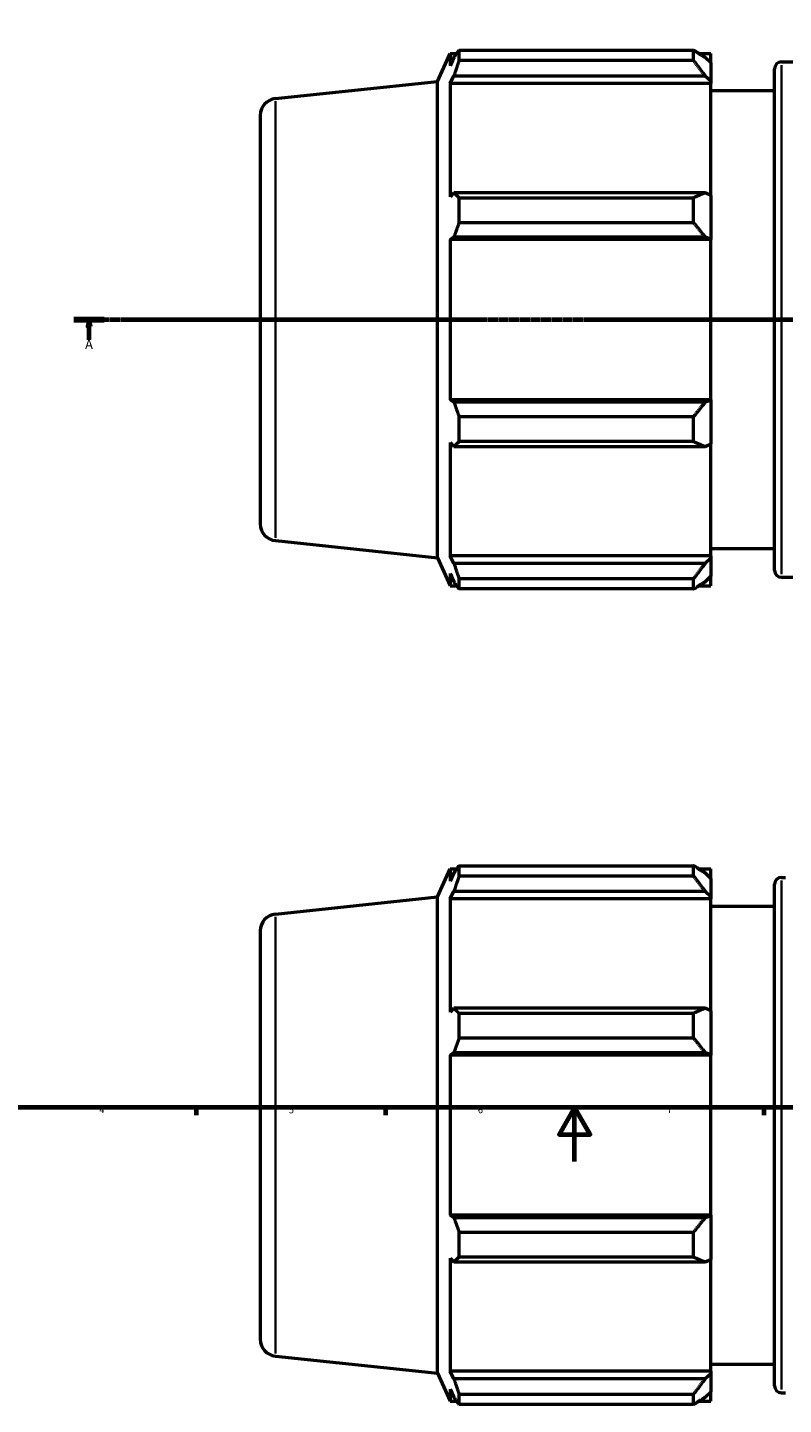
# Model space of a CAD drawing. Units: millimetres. Extents: x -395 to 1327, y -90 to 856.
# Drawn here: x 218 to 498, y -90 to 420 of the extents above; entities that cross this region are included whole.
import ezdxf

# ---------------------------------------------------------------- set-up
doc = ezdxf.new("R2010")
doc.units = ezdxf.units.MM
doc.linetypes.add('CHAIN', pattern=[0.7087, 0.4724, -0.0591, 0.1181, -0.0591])
for name, color, linetype, lineweight in [('Border (ISO)', 7, 'Continuous', 70), ('Section Line (ISO)', 7, 'CHAIN', 70), ('Visible (ISO)', 7, 'Continuous', 50), ('Visible Narrow (ISO)', 7, 'Continuous', 35)]:
    doc.layers.add(name, color=color, linetype=linetype, lineweight=lineweight)
doc.styles.add('Label Text (ISO)', font='tahoma.ttf')
doc.styles.add('Note Text (ISO)', font='tahoma.ttf')

# ---------------------------------------------------------------- blocks, each defined once
blk = doc.blocks.new('Borders Default Border')
at = {"layer": 'Border (ISO)'}
for p, q in [((280.33, 20), (280.33, 17.1)), ((350.42, 20), (350.42, 17.1)), ((490.58, 20), (490.58, 17.1))]:
    blk.add_line(p, q, dxfattribs=at)
at = {"layer": 'Border (ISO)', "flags": 128}
for points in [[(20, 20), (20, 574), (821, 574), (821, 20), (20, 20)], [(420.5, 0), (420.5, 20), (414.73, 10), (426.27, 10), (420.5, 20)]]:
    blk.add_lwpolyline(points, dxfattribs=at)
at = {"layer": 'Border (ISO)', "color": 232, "true_color": 0xca0064, "char_height": 2.5, "attachment_point": 7, "style": 'Note Text (ISO)'}
for s, insert in [('4', (244.42, 17.1)), ('5', (314.64, 17.05)), ('6', (384.66, 17.05)), ('7', (454.77, 17.1))]:
    blk.add_mtext(s, dxfattribs=dict(at, insert=insert))
blk = doc.blocks.new('2dTransSection0')
at = {"layer": 'Section Line (ISO)', "linetype": 'CHAIN'}
blk.add_line((235.03, 311.7), (833.03, 311.7), dxfattribs=at)
at = {"layer": 'Section Line (ISO)', "linetype": 'Continuous', "lineweight": 140}
for p, q in [((235.03, 311.7), (246.2, 311.7)), ((821.86, 311.7), (833.03, 311.7))]:
    blk.add_line(p, q, dxfattribs=at)
at = {"layer": 'Section Line (ISO)', "linetype": 'Continuous'}
for p, q in [((240.61, 311.7), (240.11, 309.2)), ((240.61, 309.2), (240.61, 311.7)), ((241.11, 309.2), (240.61, 311.7)), ((827.45, 311.7), (826.95, 309.2)), ((827.45, 309.2), (827.45, 311.7)), ((827.95, 309.2), (827.45, 311.7)), ((240.11, 309.2), (241.11, 309.2)), ((240.61, 304.2), (240.61, 309.2)), ((826.95, 309.2), (827.95, 309.2)), ((827.45, 304.2), (827.45, 309.2))]:
    blk.add_line(p, q, dxfattribs=at)
at = {"layer": 'Section Line (ISO)', "linetype": 'Continuous', "flags": 128}
for points in [[(241.11, 309.2), (240.61, 311.7), (240.11, 309.2), (241.11, 309.2)], [(827.95, 309.2), (827.45, 311.7), (826.95, 309.2), (827.95, 309.2)]]:
    blk.add_lwpolyline(points, dxfattribs=at)
at = {"layer": 'Section Line (ISO)'}
for points in [[(241.11, 309.2), (240.61, 311.7), (240.11, 309.2), (241.11, 309.2)], [(827.95, 309.2), (827.45, 311.7), (826.95, 309.2), (827.95, 309.2)]]:
    blk.add_solid(points, dxfattribs=at)
at = {"layer": 'Section Line (ISO)', "char_height": 3.5, "attachment_point": 7, "style": 'Label Text (ISO)'}
for insert in [(239.13, 299.7), (825.96, 299.7)]:
    blk.add_mtext('A', dxfattribs=dict(at, insert=insert))

msp = doc.modelspace()

# ---------------------------------------------------------------- linework, layer by layer
at = {"layer": 'Visible (ISO)'}
for p, q in [((369.746, 399.854), (374.386, 410.277)), ((374.386, 410.277), (374.386, 405.715)), ((374.386, 410.277), (376.867, 410.277)), ((375.802, 408.747), (374.386, 405.715)), ((377.69, 411.435), (464.586, 411.435)), ((377.69, 407.602), (377.69, 411.435)), ((464.586, 407.602), (464.586, 411.435)), ((466.433, 410.277), (470.946, 410.277)), ((470.946, 406.725), (468.826, 408.747)), ((470.946, 406.725), (470.946, 410.277)), ((464.586, 407.602), (377.69, 407.602)), ((470.946, 406.725), (470.946, 400.079)), ((494.603, 218.797), (494.603, 404.597)), ((497.103, 407.097), (570.96, 407.097)), ((309.628, 393.535), (369.746, 399.854)), ((369.746, 223.54), (369.746, 399.854)), ((374.386, 399.139), (375.802, 401.959)), ((374.386, 399.139), (374.386, 357.216)), ((470.946, 399.139), (374.386, 399.139)), ((375.802, 401.959), (468.826, 401.959)), ((468.826, 401.959), (470.946, 400.079)), ((470.946, 400.079), (470.946, 399.139)), ((470.946, 357.706), (470.946, 399.139)), ((470.946, 396.497), (494.603, 396.497)), ((304.031, 387.32), (304.031, 236.075)), ((375.802, 358.685), (374.386, 357.216)), ((468.826, 358.685), (375.802, 358.685)), ((470.946, 357.706), (468.826, 358.685)), ((470.946, 357.706), (470.946, 341.659)), ((377.69, 347.589), (377.69, 356.843)), ((377.69, 356.843), (464.586, 356.843)), ((464.586, 347.589), (464.586, 356.843)), ((464.586, 347.589), (377.69, 347.589)), ((374.386, 341.341), (375.802, 342.297)), ((375.802, 342.297), (468.826, 342.297)), ((468.826, 342.297), (470.946, 341.659)), ((470.946, 341.659), (470.946, 341.341)), ((470.946, 341.341), (374.386, 341.341)), ((374.386, 341.341), (374.386, 282.054)), ((470.946, 282.054), (470.946, 341.341)), ((375.802, 281.097), (374.386, 282.054)), ((470.946, 282.054), (374.386, 282.054)), ((468.826, 281.097), (375.802, 281.097)), ((470.946, 281.735), (468.826, 281.097)), ((470.946, 282.054), (470.946, 281.735)), ((470.946, 281.735), (470.946, 265.688)), ((377.69, 266.551), (377.69, 275.805)), ((377.69, 275.805), (464.586, 275.805)), ((464.586, 266.551), (464.586, 275.805)), ((374.386, 266.178), (375.802, 264.71)), ((374.386, 266.178), (374.386, 224.256)), ((464.586, 266.551), (377.69, 266.551)), ((468.826, 264.71), (470.946, 265.688)), ((470.946, 224.256), (470.946, 265.688)), ((375.802, 264.71), (468.826, 264.71)), ((309.628, 229.859), (369.746, 223.54)), ((470.946, 226.897), (494.603, 226.897)), ((369.746, 223.54), (374.386, 213.117)), ((375.802, 221.435), (374.386, 224.256)), ((470.946, 224.256), (374.386, 224.256)), ((468.826, 221.435), (375.802, 221.435)), ((470.946, 223.315), (468.826, 221.435)), ((470.946, 224.256), (470.946, 223.315)), ((470.946, 223.315), (470.946, 216.669)), ((374.386, 217.68), (375.802, 214.647)), ((374.386, 217.68), (374.386, 213.117)), ((377.69, 211.959), (377.69, 215.792)), ((377.69, 215.792), (464.586, 215.792)), ((464.586, 211.959), (464.586, 215.792)), ((468.826, 214.647), (470.946, 216.669)), ((470.946, 213.117), (470.946, 216.669)), ((497.103, 216.297), (570.96, 216.297)), ((374.386, 213.117), (376.867, 213.117)), ((464.586, 211.959), (377.69, 211.959)), ((466.433, 213.117), (470.946, 213.117)), ((369.746, 97.916), (374.386, 108.339)), ((374.386, 108.339), (374.386, 103.776)), ((374.386, 108.339), (376.867, 108.339)), ((377.69, 105.664), (377.69, 109.497)), ((377.69, 109.497), (464.586, 109.497)), ((464.586, 105.664), (464.586, 109.497)), ((466.433, 108.339), (470.946, 108.339)), ((470.946, 104.787), (470.946, 108.339)), ((375.802, 106.809), (374.386, 103.776)), ((464.586, 105.664), (377.69, 105.664)), ((470.946, 104.787), (468.826, 106.809)), ((470.946, 104.787), (470.946, 98.141)), ((494.603, -83.141), (494.603, 102.659)), ((497.103, 105.159), (498.674, 105.159)), ((309.628, 91.597), (369.746, 97.916)), ((369.746, -78.398), (369.746, 97.916)), ((374.386, 97.201), (375.802, 100.021)), ((470.946, 97.201), (374.386, 97.201)), ((374.386, 97.201), (374.386, 55.278)), ((375.802, 100.021), (468.826, 100.021)), ((468.826, 100.021), (470.946, 98.141)), ((470.946, 98.141), (470.946, 97.201)), ((470.946, 55.768), (470.946, 97.201)), ((470.946, 94.559), (494.603, 94.559)), ((304.031, 85.382), (304.031, -65.863)), ((375.802, 56.747), (374.386, 55.278)), ((468.826, 56.747), (375.802, 56.747)), ((470.946, 55.768), (468.826, 56.747)), ((377.69, 45.651), (377.69, 54.905)), ((377.69, 54.905), (464.586, 54.905)), ((464.586, 45.651), (464.586, 54.905)), ((470.946, 55.768), (470.946, 39.721)), ((464.586, 45.651), (377.69, 45.651)), ((374.386, 39.403), (375.802, 40.359)), ((470.946, 39.403), (374.386, 39.403)), ((374.386, 39.403), (374.386, -19.885)), ((375.802, 40.359), (468.826, 40.359)), ((468.826, 40.359), (470.946, 39.721)), ((470.946, 39.721), (470.946, 39.403)), ((470.946, -19.885), (470.946, 39.403)), ((375.802, -20.841), (374.386, -19.885)), ((470.946, -19.885), (374.386, -19.885)), ((470.946, -20.203), (468.826, -20.841)), ((470.946, -19.885), (470.946, -20.203)), ((470.946, -20.203), (470.946, -36.25)), ((468.826, -20.841), (375.802, -20.841)), ((377.69, -26.133), (464.586, -26.133)), ((377.69, -35.387), (377.69, -26.133)), ((464.586, -35.387), (464.586, -26.133)), ((464.586, -35.387), (377.69, -35.387)), ((374.386, -35.76), (374.386, -77.682)), ((374.386, -35.76), (375.802, -37.228)), ((375.802, -37.228), (468.826, -37.228)), ((468.826, -37.228), (470.946, -36.25)), ((470.946, -77.682), (470.946, -36.25)), ((309.628, -72.079), (369.746, -78.398)), ((470.946, -75.041), (494.603, -75.041)), ((369.746, -78.398), (374.386, -88.821)), ((375.802, -80.503), (374.386, -77.682)), ((470.946, -77.682), (374.386, -77.682)), ((468.826, -80.503), (375.802, -80.503)), ((470.946, -78.623), (468.826, -80.503)), ((470.946, -77.682), (470.946, -78.623)), ((470.946, -78.623), (470.946, -85.269)), ((374.386, -84.258), (375.802, -87.291)), ((374.386, -84.258), (374.386, -88.821)), ((377.69, -89.979), (377.69, -86.146)), ((377.69, -86.146), (464.586, -86.146)), ((464.586, -89.979), (464.586, -86.146)), ((468.826, -87.291), (470.946, -85.269)), ((470.946, -88.821), (470.946, -85.269)), ((497.103, -85.641), (498.674, -85.641)), ((374.386, -88.821), (376.867, -88.821)), ((464.586, -89.979), (377.69, -89.979)), ((466.433, -88.821), (470.946, -88.821))]:
    msp.add_line(p, q, dxfattribs=at)
for centre, radius, start, end in [((497.103, 404.597), 2.5, 90, 180), ((310.281, 387.32), 6.25, 96, 180), ((310.281, 236.075), 6.25, 180, 264), ((497.103, 218.797), 2.5, 180, 270), ((497.103, 102.659), 2.5, 90, 180), ((310.281, 85.382), 6.25, 96, 180), ((310.281, -65.863), 6.25, 180, 264), ((497.103, -83.141), 2.5, 180, 270)]:
    msp.add_arc(centre, radius, start, end, dxfattribs=at)
for points, weights in [([(375.802, 408.747), (376.708, 410.064), (377.69, 411.435)], [1.00322446396, 1.00202000569, 1]), ([(468.826, 408.747), (466.79, 410.064), (464.586, 411.435)], [1.0058378842, 1.01115453163, 1.0156694864]), ([(377.69, 407.602), (376.708, 404.723), (375.802, 401.959)], [1, 1.00202000569, 1.00322446396]), ([(464.586, 407.602), (466.79, 404.723), (468.826, 401.959)], [1.0156694864, 1.01115453163, 1.0058378842]), ([(375.802, 358.685), (376.708, 357.783), (377.69, 356.843)], [1.00322446396, 1.00202000569, 1]), ([(468.826, 358.685), (466.79, 357.783), (464.586, 356.843)], [1.0058378842, 1.01115453163, 1.0156694864]), ([(377.69, 347.589), (376.708, 344.889), (375.802, 342.297)], [1, 1.00202000569, 1.00322446396]), ([(464.586, 347.589), (466.79, 344.889), (468.826, 342.297)], [1.0156694864, 1.01115453163, 1.0058378842]), ([(375.802, 281.097), (376.708, 278.505), (377.69, 275.805)], [1.00322446396, 1.00202000569, 1]), ([(468.826, 281.097), (466.79, 278.505), (464.586, 275.805)], [1.0058378842, 1.01115453163, 1.0156694864]), ([(377.69, 266.551), (376.708, 265.612), (375.802, 264.71)], [1, 1.00202000569, 1.00322446396]), ([(464.586, 266.551), (466.79, 265.612), (468.826, 264.71)], [1.0156694864, 1.01115453163, 1.0058378842]), ([(375.802, 221.435), (376.708, 218.671), (377.69, 215.792)], [1.00322446396, 1.00202000569, 1]), ([(468.826, 221.435), (466.79, 218.671), (464.586, 215.792)], [1.0058378842, 1.01115453163, 1.0156694864]), ([(377.69, 211.959), (376.708, 213.33), (375.802, 214.647)], [1, 1.00202000569, 1.00322446396]), ([(464.586, 211.959), (466.79, 213.33), (468.826, 214.647)], [1.0156694864, 1.01115453163, 1.0058378842]), ([(375.802, 106.809), (376.708, 108.126), (377.69, 109.497)], [1.00322446396, 1.00202000569, 1]), ([(468.826, 106.809), (466.79, 108.126), (464.586, 109.497)], [1.0058378842, 1.01115453163, 1.0156694864]), ([(377.69, 105.664), (376.708, 102.785), (375.802, 100.021)], [1, 1.00202000569, 1.00322446396]), ([(464.586, 105.664), (466.79, 102.785), (468.826, 100.021)], [1.0156694864, 1.01115453163, 1.0058378842]), ([(375.802, 56.747), (376.708, 55.845), (377.69, 54.905)], [1.00322446396, 1.00202000569, 1]), ([(468.826, 56.747), (466.79, 55.845), (464.586, 54.905)], [1.0058378842, 1.01115453163, 1.0156694864]), ([(377.69, 45.651), (376.708, 42.951), (375.802, 40.359)], [1, 1.00202000569, 1.00322446396]), ([(464.586, 45.651), (466.79, 42.951), (468.826, 40.359)], [1.0156694864, 1.01115453163, 1.0058378842]), ([(375.802, -20.841), (376.708, -23.433), (377.69, -26.133)], [1.00322446396, 1.00202000569, 1]), ([(468.826, -20.841), (466.79, -23.433), (464.586, -26.133)], [1.0058378842, 1.01115453163, 1.0156694864]), ([(377.69, -35.387), (376.708, -36.327), (375.802, -37.228)], [1, 1.00202000569, 1.00322446396]), ([(464.586, -35.387), (466.79, -36.327), (468.826, -37.228)], [1.0156694864, 1.01115453163, 1.0058378842]), ([(375.802, -80.503), (376.708, -83.267), (377.69, -86.146)], [1.00322446396, 1.00202000569, 1]), ([(468.826, -80.503), (466.79, -83.267), (464.586, -86.146)], [1.0058378842, 1.01115453163, 1.0156694864]), ([(377.69, -89.979), (376.708, -88.608), (375.802, -87.291)], [1, 1.00202000569, 1.00322446396]), ([(464.586, -89.979), (466.79, -88.608), (468.826, -87.291)], [1.0156694864, 1.01115453163, 1.0058378842])]:
    msp.add_rational_spline(points, weights, degree=2, dxfattribs=at)
at = {"layer": 'Visible Narrow (ISO)'}
for p, q in [((497.103, 405.923), (497.103, 217.472)), ((309.628, 230.866), (309.628, 392.528)), ((497.103, 103.985), (497.103, -84.466)), ((309.628, -71.072), (309.628, 90.59))]:
    msp.add_line(p, q, dxfattribs=at)

# ---------------------------------------------------------------- block references
msp.add_blockref('Borders Default Border', (0, 0))
at = {"layer": 'Section Line (ISO)'}
msp.add_blockref('2dTransSection0', (0, 0), dxfattribs=at)

doc.saveas('drawing.dxf')
